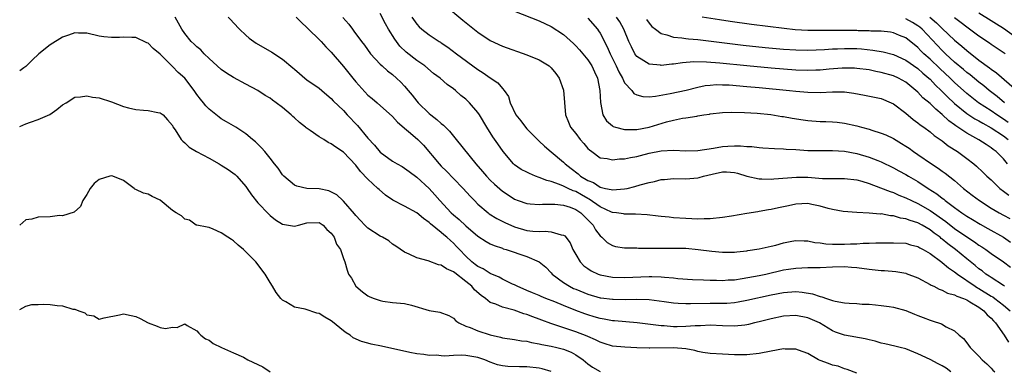
# Model space of a CAD drawing. Units: inches. Extents: x 2556000 to 2559000, y 1539000 to 1542000.
# Drawn here: x 2556000 to 2556161, y 1540087 to 1540145 of the extents above; entities that cross this region are included whole.
import ezdxf

# ---------------------------------------------------------------- set-up
doc = ezdxf.new("R2010")
doc.units = ezdxf.units.IN
doc.header["$MEASUREMENT"] = 0
doc.layers.add('LD25561539_2ft', color=103, linetype='Continuous')

msp = doc.modelspace()

# ---------------------------------------------------------------- linework, layer by layer
at = {"layer": 'LD25561539_2ft'}
for points, elevation in [([(2556069.53, 1540147), (2556072.51, 1540144.51), (2556073.63, 1540143.63), (2556075, 1540142.51), (2556077, 1540141.18), (2556079, 1540140.24), (2556083, 1540138.84), (2556085, 1540137.98), (2556086.65, 1540137), (2556086.84, 1540136.84), (2556087, 1540136.67), (2556087.75, 1540135.75), (2556088.31, 1540135), (2556088.98, 1540133.02), (2556089.33, 1540129), (2556089.84, 1540127.84), (2556090.17, 1540127), (2556091, 1540125.99), (2556091.72, 1540125), (2556092.32, 1540124.32), (2556093, 1540123.52), (2556093.27, 1540123.27), (2556093.62, 1540123), (2556095, 1540122.01), (2556096.14, 1540121.86), (2556097, 1540121.66), (2556098.18, 1540121.82), (2556099, 1540121.85), (2556099.94, 1540122.06), (2556101, 1540122.22), (2556101.61, 1540122.39), (2556103, 1540122.74), (2556105, 1540123.15), (2556107, 1540123.24), (2556109, 1540123.12), (2556111, 1540123.16), (2556113.55, 1540123.55), (2556115, 1540123.83), (2556115.9, 1540123.9), (2556117, 1540123.97), (2556117.96, 1540123.96), (2556119, 1540123.86), (2556119.83, 1540123.83), (2556121, 1540123.66), (2556121.64, 1540123.64), (2556123.51, 1540123.51), (2556125, 1540123.46), (2556125.42, 1540123.42), (2556127, 1540123.33), (2556129, 1540123.18), (2556131.16, 1540123.16), (2556133, 1540123.2), (2556135, 1540123.08), (2556137, 1540122.69), (2556139, 1540122.12), (2556140.45, 1540121.55), (2556141, 1540121.35), (2556143, 1540120.38), (2556143.88, 1540119.88), (2556145, 1540119.27), (2556145.44, 1540119), (2556147, 1540118.12), (2556148.7, 1540117), (2556150.11, 1540116.11), (2556151, 1540115.39), (2556151.23, 1540115.23), (2556151.49, 1540115), (2556153, 1540113.87), (2556154.21, 1540113), (2556154.69, 1540112.69), (2556155, 1540112.47), (2556155.93, 1540111.93), (2556157.17, 1540111.17), (2556158.46, 1540110.46), (2556160.99, 1540109), (2556162.18, 1540108.18)], 8112), ([(2556152.39, 1540087), (2556151.62, 1540087.62), (2556151, 1540088.01), (2556150.33, 1540088.33), (2556148.99, 1540089.01), (2556147, 1540089.96), (2556145, 1540090.75), (2556144.11, 1540091), (2556143.23, 1540091.23), (2556141.61, 1540091.61), (2556141, 1540091.72), (2556140.02, 1540092.02), (2556139, 1540092.23), (2556138.39, 1540092.39), (2556135, 1540093.02), (2556133.51, 1540093.51), (2556133, 1540093.71), (2556130.89, 1540095), (2556129, 1540095.85), (2556127, 1540096.24), (2556125, 1540096.1), (2556123, 1540095.69), (2556121, 1540095.17), (2556120.27, 1540095), (2556119.27, 1540094.73), (2556119, 1540094.68), (2556118.66, 1540094.66), (2556117, 1540094.47), (2556115, 1540094.53), (2556113, 1540094.64), (2556111.44, 1540094.56), (2556110.55, 1540094.55), (2556109, 1540094.41), (2556107.62, 1540094.38), (2556107, 1540094.39), (2556105.49, 1540094.51), (2556105, 1540094.52), (2556101.03, 1540095.03), (2556097.36, 1540095.36), (2556097, 1540095.37), (2556095.64, 1540095.64), (2556095, 1540095.72), (2556094.03, 1540096.03), (2556093, 1540096.31), (2556092.49, 1540096.49), (2556091, 1540097.04), (2556089, 1540097.83), (2556087.57, 1540098.43), (2556086.09, 1540099), (2556085.32, 1540099.32), (2556085, 1540099.48), (2556083.92, 1540099.92), (2556083, 1540100.33), (2556081.41, 1540101), (2556081, 1540101.21), (2556080.63, 1540101.37), (2556079, 1540102.16), (2556078.47, 1540102.47), (2556077, 1540103.07), (2556075.83, 1540103.83), (2556075, 1540104.23), (2556074.57, 1540104.57), (2556074.01, 1540105), (2556073, 1540105.93), (2556071.96, 1540107), (2556071.51, 1540107.51), (2556071, 1540108.05), (2556070.48, 1540108.48), (2556069.93, 1540109), (2556069.42, 1540109.42), (2556069, 1540109.79), (2556067.22, 1540111.22), (2556067, 1540111.44), (2556066.07, 1540112.07), (2556065, 1540112.98), (2556063, 1540114.08), (2556061.08, 1540115.08), (2556059.87, 1540115.87), (2556058.81, 1540116.81), (2556058.64, 1540117), (2556057, 1540118.48), (2556055.78, 1540119.78), (2556055, 1540120.8), (2556053, 1540122.92), (2556051.72, 1540123.72), (2556051, 1540124.25), (2556050.49, 1540124.49), (2556049.75, 1540125), (2556049, 1540125.42), (2556047.52, 1540126.48), (2556046.9, 1540126.9), (2556046.79, 1540127), (2556045.77, 1540127.77), (2556045, 1540128.52), (2556044.72, 1540128.72), (2556044.41, 1540129), (2556043, 1540130.22), (2556041.98, 1540131), (2556041.39, 1540131.39), (2556041, 1540131.72), (2556040.2, 1540132.2), (2556038.98, 1540132.98), (2556037, 1540134.01), (2556035, 1540135.1), (2556033.83, 1540135.83), (2556033, 1540136.42), (2556031, 1540138.22), (2556030.19, 1540139), (2556029.63, 1540139.63), (2556029, 1540140.11), (2556028.57, 1540140.57), (2556028.08, 1540141), (2556027, 1540142.3), (2556026.52, 1540143), (2556026.01, 1540144.01), (2556025.42, 1540145)], 8124), ([(2556034.14, 1540145), (2556034.54, 1540144.54), (2556035, 1540144.03), (2556035.98, 1540143), (2556037, 1540142.02), (2556037.57, 1540141.57), (2556038.31, 1540141), (2556038.72, 1540140.72), (2556041.25, 1540139.25), (2556043, 1540138.12), (2556044.72, 1540136.72), (2556045, 1540136.45), (2556045.79, 1540135.79), (2556046.69, 1540135), (2556047, 1540134.76), (2556049, 1540133.37), (2556049.44, 1540133), (2556050.27, 1540132.27), (2556051, 1540131.67), (2556051.29, 1540131.29), (2556053, 1540129.7), (2556053.62, 1540129), (2556055.29, 1540127.29), (2556057, 1540125.21), (2556058.05, 1540124.05), (2556059, 1540122.9), (2556061, 1540121.47), (2556061.8, 1540121), (2556062.58, 1540120.58), (2556063, 1540120.31), (2556063.73, 1540119.73), (2556065, 1540118.83), (2556067, 1540116.98), (2556067.95, 1540115.95), (2556068.77, 1540115), (2556070.64, 1540113), (2556071, 1540112.68), (2556071.92, 1540111.92), (2556073, 1540110.9), (2556075, 1540109.19), (2556076.33, 1540108.33), (2556077, 1540107.95), (2556077.64, 1540107.64), (2556079, 1540107.2), (2556079.14, 1540107.14), (2556079.61, 1540107), (2556083, 1540105.86), (2556085, 1540105.02), (2556086.11, 1540104.11), (2556087, 1540103.18), (2556087.15, 1540103), (2556089, 1540101.64), (2556089.98, 1540101), (2556090.66, 1540100.66), (2556091, 1540100.51), (2556093, 1540099.69), (2556095, 1540099.12), (2556095.11, 1540099.11), (2556097, 1540098.87), (2556097.13, 1540098.87), (2556099.16, 1540098.84), (2556101, 1540098.89), (2556103, 1540098.83), (2556105.49, 1540098.51), (2556107, 1540098.27), (2556107.75, 1540098.25), (2556109, 1540098.16), (2556109.8, 1540098.2), (2556113, 1540098.25), (2556113.77, 1540098.23), (2556115.74, 1540098.26), (2556117, 1540098.36), (2556117.56, 1540098.44), (2556119, 1540098.71), (2556123, 1540099.61), (2556125, 1540099.99), (2556127, 1540100.14), (2556128.04, 1540100.04), (2556129.77, 1540099.77), (2556131, 1540099.32), (2556131.29, 1540099.29), (2556132.05, 1540099), (2556133, 1540098.69), (2556133.44, 1540098.56), (2556135, 1540098.31), (2556135.78, 1540098.22), (2556137, 1540098.17), (2556137.9, 1540098.1), (2556139, 1540098.06), (2556140.05, 1540097.95), (2556141, 1540097.87), (2556142.31, 1540097.69), (2556143, 1540097.61), (2556145, 1540097.06), (2556146.44, 1540096.44), (2556147, 1540096.24), (2556147.88, 1540095.88), (2556149, 1540095.46), (2556149.36, 1540095.36), (2556150.85, 1540094.85), (2556151.63, 1540094.37), (2556153, 1540093.7), (2556153.78, 1540093), (2556154.45, 1540092.45), (2556155, 1540091.73), (2556155.58, 1540091), (2556157, 1540089.59), (2556157.54, 1540089), (2556158.31, 1540088.31), (2556159, 1540087.6), (2556159.28, 1540087.28), (2556159.59, 1540087)], 8122), ([(2556045.25, 1540145), (2556046.1, 1540144.1), (2556047, 1540143.3), (2556047.29, 1540143), (2556049, 1540141.33), (2556049.33, 1540141), (2556050.13, 1540140.13), (2556051, 1540139.27), (2556053, 1540136.9), (2556053.85, 1540135.85), (2556054.5, 1540135), (2556055, 1540134.38), (2556057, 1540132.25), (2556057.69, 1540131.69), (2556058.49, 1540131), (2556061, 1540128.73), (2556061.83, 1540127.83), (2556062.9, 1540126.9), (2556063, 1540126.84), (2556063.98, 1540126.02), (2556065.17, 1540125), (2556066.08, 1540124.08), (2556068.66, 1540121), (2556069, 1540120.63), (2556069.83, 1540119.83), (2556071, 1540118.61), (2556072.6, 1540117), (2556073.72, 1540115.72), (2556074.41, 1540115), (2556075, 1540114.43), (2556076.67, 1540113), (2556076.86, 1540112.86), (2556078.07, 1540112.07), (2556079.4, 1540111.4), (2556081, 1540110.7), (2556083, 1540110.12), (2556084, 1540110), (2556085, 1540109.93), (2556086.01, 1540110.01), (2556087, 1540109.91), (2556088.61, 1540109.39), (2556089, 1540109.37), (2556089.22, 1540109.22), (2556090.09, 1540108.09), (2556090.55, 1540107), (2556091, 1540106.21), (2556091.72, 1540105), (2556092.35, 1540104.35), (2556093, 1540103.88), (2556093.54, 1540103.54), (2556094.69, 1540103), (2556095, 1540102.88), (2556097, 1540102.5), (2556099, 1540102.43), (2556103, 1540102.6), (2556103.43, 1540102.57), (2556105, 1540102.55), (2556105.53, 1540102.47), (2556107, 1540102.37), (2556107.71, 1540102.29), (2556110.11, 1540102.11), (2556111.94, 1540102.06), (2556113, 1540101.97), (2556114.02, 1540101.98), (2556115, 1540101.93), (2556115.97, 1540102.03), (2556117, 1540102.07), (2556118.25, 1540102.25), (2556121, 1540102.76), (2556122.1, 1540103), (2556125, 1540103.66), (2556125.8, 1540103.8), (2556127, 1540103.96), (2556128.03, 1540104.03), (2556129, 1540104.04), (2556130.07, 1540104.07), (2556131, 1540104.05), (2556133, 1540104.15), (2556135, 1540104.21), (2556136.11, 1540104.11), (2556137, 1540104.07), (2556139, 1540103.8), (2556141, 1540103.58), (2556141.55, 1540103.55), (2556143.39, 1540103.39), (2556145, 1540103.13), (2556145.1, 1540103.1), (2556147, 1540102.38), (2556149, 1540101.31), (2556149.18, 1540101.18), (2556149.59, 1540101), (2556150.5, 1540100.5), (2556151, 1540100.35), (2556151.86, 1540099.86), (2556153, 1540099.6), (2556153.37, 1540099.37), (2556154.47, 1540099), (2556155, 1540098.77), (2556155.52, 1540098.48), (2556157, 1540097.57), (2556157.81, 1540097), (2556158.35, 1540096.35), (2556159, 1540095.79), (2556159.36, 1540095.36), (2556159.71, 1540095), (2556161.14, 1540093), (2556161.85, 1540091.85)], 8120), ([(2556052.91, 1540144.91), (2556053.85, 1540143.85), (2556054.46, 1540143), (2556054.71, 1540142.71), (2556055.94, 1540141), (2556056.41, 1540140.41), (2556057.44, 1540139), (2556059, 1540137.31), (2556059.31, 1540137), (2556060.19, 1540136.19), (2556061, 1540135.59), (2556061.68, 1540135), (2556062.36, 1540134.36), (2556063, 1540133.69), (2556063.6, 1540133), (2556064.23, 1540132.23), (2556065, 1540131.23), (2556065.21, 1540131), (2556067, 1540129.24), (2556067.3, 1540129), (2556068.27, 1540128.27), (2556069, 1540127.59), (2556069.34, 1540127.34), (2556070.33, 1540126.33), (2556071.44, 1540125), (2556074.67, 1540121), (2556075.76, 1540119.76), (2556076.4, 1540119), (2556077, 1540118.36), (2556077.69, 1540117.69), (2556079, 1540116.55), (2556079.94, 1540115.94), (2556081, 1540115.23), (2556081.59, 1540115), (2556083, 1540114.5), (2556083.53, 1540114.47), (2556085, 1540114.34), (2556085.58, 1540114.42), (2556087, 1540114.42), (2556087.56, 1540114.44), (2556089, 1540114.26), (2556090.08, 1540113.92), (2556091, 1540113.56), (2556091.85, 1540113), (2556092.41, 1540112.41), (2556093, 1540111.86), (2556093.41, 1540111.41), (2556093.85, 1540111), (2556094.24, 1540110.24), (2556095, 1540109.24), (2556095.3, 1540109), (2556096.14, 1540108.14), (2556097, 1540107.65), (2556097.51, 1540107.51), (2556099, 1540107.3), (2556099.28, 1540107.28), (2556101, 1540107.27), (2556101.25, 1540107.25), (2556103, 1540107.24), (2556103.22, 1540107.22), (2556105, 1540107.22), (2556105.21, 1540107.21), (2556107, 1540107.24), (2556109, 1540107.2), (2556111.02, 1540107.02), (2556113.29, 1540106.71), (2556115, 1540106.56), (2556115.44, 1540106.56), (2556117, 1540106.59), (2556117.36, 1540106.64), (2556119, 1540106.8), (2556119.17, 1540106.83), (2556121, 1540107.09), (2556123, 1540107.53), (2556123.73, 1540107.73), (2556125, 1540108.1), (2556126.35, 1540108.35), (2556127, 1540108.49), (2556128.4, 1540108.4), (2556129, 1540108.41), (2556130.15, 1540108.15), (2556131, 1540108.1), (2556131.94, 1540107.94), (2556133, 1540107.9), (2556133.87, 1540107.87), (2556135, 1540107.87), (2556135.95, 1540107.95), (2556137, 1540107.96), (2556138.06, 1540108.06), (2556139, 1540108.04), (2556140.1, 1540108.1), (2556141, 1540108.08), (2556142.11, 1540108.11), (2556143, 1540108.11), (2556145, 1540108.04), (2556145.79, 1540107.79), (2556147, 1540107.5), (2556147.3, 1540107.3), (2556147.87, 1540107), (2556149, 1540106.33), (2556150.92, 1540104.92), (2556151, 1540104.88), (2556152.02, 1540104.02), (2556153, 1540103.38), (2556153.46, 1540103), (2556156.4, 1540101), (2556156.76, 1540100.76), (2556157, 1540100.64), (2556159, 1540099.4), (2556159.26, 1540099.26), (2556159.61, 1540099), (2556161, 1540097.93), (2556162.1, 1540097)], 8118), ([(2556161.2, 1540101), (2556161, 1540101.12), (2556159, 1540102.42), (2556158.66, 1540102.66), (2556158.12, 1540103), (2556157.5, 1540103.5), (2556157, 1540103.84), (2556156.37, 1540104.37), (2556155, 1540105.48), (2556153.15, 1540107), (2556151.92, 1540107.92), (2556151, 1540108.72), (2556150.83, 1540108.83), (2556150.65, 1540109), (2556149.69, 1540109.69), (2556149, 1540110.23), (2556147.68, 1540111), (2556147, 1540111.37), (2556145.73, 1540111.73), (2556145, 1540112.04), (2556144.14, 1540112.14), (2556143, 1540112.49), (2556142.51, 1540112.51), (2556141, 1540112.81), (2556140.8, 1540112.8), (2556139, 1540112.96), (2556137, 1540113.04), (2556134.77, 1540113.23), (2556133, 1540113.54), (2556132.3, 1540113.7), (2556131, 1540114.09), (2556129.64, 1540114.36), (2556129, 1540114.52), (2556127, 1540114.43), (2556125.83, 1540114.17), (2556125, 1540113.96), (2556124.19, 1540113.81), (2556123, 1540113.53), (2556122.53, 1540113.47), (2556121, 1540113.2), (2556120.81, 1540113.19), (2556119, 1540112.88), (2556116.48, 1540112.48), (2556115, 1540112.25), (2556113, 1540112), (2556112, 1540112), (2556111, 1540111.95), (2556110.01, 1540112.01), (2556109, 1540112.05), (2556107, 1540112.2), (2556106.28, 1540112.28), (2556105, 1540112.4), (2556104.48, 1540112.48), (2556102.67, 1540112.67), (2556100.78, 1540112.78), (2556099, 1540112.79), (2556098.83, 1540112.83), (2556097.66, 1540113), (2556097, 1540113.08), (2556096.87, 1540113.13), (2556095, 1540113.96), (2556093.22, 1540115.22), (2556093, 1540115.32), (2556091.95, 1540115.95), (2556091, 1540116.47), (2556090.6, 1540116.6), (2556089.74, 1540117), (2556089, 1540117.37), (2556088.36, 1540117.64), (2556087, 1540118.1), (2556086.26, 1540118.26), (2556085, 1540118.79), (2556084.41, 1540119), (2556083.41, 1540119.41), (2556083, 1540119.64), (2556082.09, 1540120.09), (2556081, 1540120.83), (2556080.79, 1540121), (2556079.1, 1540123), (2556078.26, 1540124.26), (2556077.43, 1540125.43), (2556076.45, 1540127), (2556075.25, 1540129), (2556075, 1540129.37), (2556073.6, 1540131), (2556073, 1540131.56), (2556072.2, 1540132.2), (2556071.34, 1540133), (2556071, 1540133.26), (2556069.96, 1540133.96), (2556068.82, 1540135), (2556067.75, 1540135.75), (2556066.33, 1540137), (2556065, 1540137.92), (2556063.25, 1540139.25), (2556062.22, 1540140.22), (2556061.37, 1540141.37), (2556060.35, 1540143), (2556059.87, 1540143.87), (2556059, 1540145.58)], 8116), ([(2556064.18, 1540145), (2556065, 1540143.81), (2556065.38, 1540143.38), (2556065.81, 1540143), (2556067, 1540142.08), (2556068.63, 1540141), (2556068.87, 1540140.87), (2556069, 1540140.77), (2556070.08, 1540140.08), (2556071.47, 1540139), (2556075, 1540136.4), (2556075.86, 1540135.86), (2556077, 1540135.05), (2556078.24, 1540134.24), (2556079, 1540133.34), (2556079.31, 1540133), (2556080, 1540132), (2556080.28, 1540131), (2556081.21, 1540129), (2556082.02, 1540128.02), (2556082.78, 1540127), (2556083, 1540126.75), (2556084.73, 1540125), (2556084.86, 1540124.86), (2556085, 1540124.73), (2556085.87, 1540123.87), (2556087, 1540122.98), (2556089, 1540121.27), (2556089.26, 1540121), (2556090.25, 1540120.25), (2556091.38, 1540119.38), (2556091.8, 1540119), (2556093, 1540118.29), (2556093.93, 1540117.93), (2556095, 1540117.22), (2556095.89, 1540117), (2556096.82, 1540116.82), (2556097, 1540116.74), (2556099, 1540116.91), (2556099.44, 1540117), (2556100.69, 1540117.31), (2556101.56, 1540117.56), (2556103, 1540117.93), (2556103.9, 1540118.1), (2556105, 1540118.42), (2556105.54, 1540118.46), (2556107, 1540118.62), (2556109, 1540118.57), (2556111, 1540118.72), (2556111.23, 1540118.77), (2556111.92, 1540119), (2556113.33, 1540119.33), (2556115, 1540119.69), (2556115.69, 1540119.69), (2556117, 1540119.59), (2556117.48, 1540119.48), (2556119, 1540119), (2556121, 1540118.53), (2556121.45, 1540118.55), (2556123, 1540118.5), (2556123.44, 1540118.56), (2556127.15, 1540118.85), (2556129, 1540118.81), (2556131.38, 1540118.62), (2556133, 1540118.6), (2556135, 1540118.63), (2556137, 1540118.38), (2556137.85, 1540118.15), (2556139, 1540117.8), (2556140.89, 1540117.11), (2556142.46, 1540116.46), (2556143, 1540116.31), (2556143.9, 1540115.9), (2556145, 1540115.47), (2556145.95, 1540115), (2556147, 1540114.53), (2556149, 1540113.4), (2556151.58, 1540111.58), (2556153, 1540110.45), (2556155, 1540109.06), (2556156.26, 1540108.26), (2556157, 1540107.72), (2556157.45, 1540107.45), (2556158.12, 1540107), (2556159, 1540106.36), (2556160.99, 1540104.99), (2556162.14, 1540104.14)], 8114), ([(2556081, 1540145.93), (2556085, 1540144.39), (2556087, 1540143.45), (2556089, 1540142.13), (2556090.65, 1540140.65), (2556091, 1540140.31), (2556091.63, 1540139.63), (2556093, 1540138), (2556093.64, 1540137), (2556094.06, 1540136.06), (2556094.57, 1540135), (2556094.96, 1540133), (2556095.03, 1540131.03), (2556095.45, 1540129), (2556096.02, 1540128.02), (2556097, 1540127.2), (2556097.12, 1540127.12), (2556097.51, 1540127), (2556099, 1540126.61), (2556099.36, 1540126.64), (2556101, 1540126.63), (2556103, 1540127.02), (2556105.88, 1540127.88), (2556107, 1540128.15), (2556108.47, 1540128.47), (2556109, 1540128.52), (2556110.82, 1540128.82), (2556111, 1540128.83), (2556111.98, 1540129), (2556112.87, 1540129.13), (2556113, 1540129.16), (2556115, 1540129.38), (2556116.57, 1540129.43), (2556118.61, 1540129.39), (2556120.71, 1540129.29), (2556122.94, 1540129.06), (2556124.75, 1540128.75), (2556125, 1540128.72), (2556126.45, 1540128.45), (2556128.2, 1540128.2), (2556129, 1540128.1), (2556131, 1540127.94), (2556131.92, 1540127.92), (2556133, 1540127.87), (2556133.8, 1540127.8), (2556135, 1540127.66), (2556137, 1540127.21), (2556137.76, 1540127), (2556139, 1540126.68), (2556139.48, 1540126.52), (2556141, 1540126.04), (2556141.73, 1540125.73), (2556143, 1540125.12), (2556144.34, 1540124.34), (2556145, 1540123.92), (2556145.55, 1540123.55), (2556146.3, 1540123), (2556147, 1540122.53), (2556149.21, 1540121), (2556150.31, 1540120.31), (2556151, 1540119.8), (2556151.47, 1540119.48), (2556153, 1540118.29), (2556154.49, 1540117), (2556155.9, 1540115.9), (2556157.11, 1540115), (2556159, 1540113.78), (2556160.28, 1540113), (2556161, 1540112.6), (2556162.05, 1540112.05)], 8110), ([(2556093, 1540144.82), (2556094.57, 1540143), (2556094.75, 1540142.75), (2556095, 1540142.36), (2556096.15, 1540140.15), (2556096.64, 1540139), (2556097.61, 1540137), (2556098.03, 1540136.03), (2556098.65, 1540135), (2556099, 1540134.26), (2556100.16, 1540133), (2556100.52, 1540132.52), (2556101, 1540132.29), (2556101.99, 1540131.99), (2556103, 1540131.97), (2556104.04, 1540132.04), (2556106.48, 1540132.48), (2556109.07, 1540133.07), (2556111, 1540133.56), (2556112.2, 1540133.8), (2556113, 1540133.88), (2556114.05, 1540133.95), (2556115, 1540133.93), (2556116.11, 1540133.89), (2556119, 1540133.67), (2556121, 1540133.5), (2556125.99, 1540133), (2556127, 1540132.88), (2556129, 1540132.7), (2556131, 1540132.68), (2556133, 1540132.78), (2556135, 1540132.76), (2556136.54, 1540132.54), (2556138.25, 1540132.25), (2556141, 1540131.68), (2556142.63, 1540131), (2556143, 1540130.82), (2556145, 1540129.29), (2556146.25, 1540128.25), (2556147, 1540127.72), (2556147.39, 1540127.39), (2556147.97, 1540127), (2556149, 1540126.24), (2556149.66, 1540125.66), (2556150.64, 1540125), (2556151, 1540124.74), (2556151.97, 1540123.97), (2556153.5, 1540123), (2556155, 1540121.89), (2556156.15, 1540121), (2556156.61, 1540120.61), (2556157.64, 1540119.64), (2556158.3, 1540119), (2556159, 1540118.37), (2556160.42, 1540117), (2556161, 1540116.56), (2556161.86, 1540115.86)], 8108), ([(2556161.67, 1540121), (2556161, 1540121.82), (2556159.82, 1540123), (2556159.34, 1540123.34), (2556159, 1540123.63), (2556158.15, 1540124.15), (2556157, 1540124.94), (2556155, 1540126), (2556153.52, 1540127), (2556153.2, 1540127.2), (2556153, 1540127.37), (2556152.05, 1540128.05), (2556151, 1540129.09), (2556149.92, 1540129.92), (2556149, 1540130.85), (2556147.81, 1540131.81), (2556147, 1540132.71), (2556146.67, 1540133), (2556145, 1540134.34), (2556143.8, 1540135), (2556143, 1540135.37), (2556141, 1540135.95), (2556140.11, 1540136.1), (2556139, 1540136.35), (2556137, 1540136.6), (2556136.62, 1540136.62), (2556135, 1540136.65), (2556134.63, 1540136.63), (2556132.47, 1540136.47), (2556131, 1540136.33), (2556130.32, 1540136.32), (2556129, 1540136.26), (2556127, 1540136.32), (2556125, 1540136.47), (2556123, 1540136.64), (2556119, 1540137), (2556114.56, 1540137.44), (2556112.38, 1540137.62), (2556110.35, 1540137.65), (2556108.49, 1540137.51), (2556107, 1540137.29), (2556106.72, 1540137.28), (2556105, 1540137.09), (2556104.88, 1540137.12), (2556103, 1540137.27), (2556102.16, 1540137.84), (2556101, 1540138.55), (2556100.68, 1540139), (2556100.11, 1540140.11), (2556099.72, 1540141), (2556098.89, 1540143), (2556098.21, 1540144.21), (2556097.66, 1540145)], 8106), ([(2556102.58, 1540144.58), (2556103, 1540144), (2556103.45, 1540143.45), (2556104.03, 1540143), (2556105, 1540142.28), (2556105.9, 1540142.1), (2556107, 1540141.71), (2556108.38, 1540141.62), (2556109, 1540141.5), (2556109.44, 1540141.44), (2556111, 1540141.31), (2556118.42, 1540140.42), (2556122.03, 1540140.03), (2556125, 1540139.75), (2556127, 1540139.62), (2556129, 1540139.59), (2556131.71, 1540139.71), (2556133, 1540139.81), (2556133.82, 1540139.82), (2556135, 1540139.88), (2556137, 1540139.84), (2556137.79, 1540139.79), (2556139.6, 1540139.6), (2556141.3, 1540139.3), (2556143, 1540138.85), (2556145, 1540137.95), (2556147, 1540136.58), (2556147.83, 1540135.83), (2556148.81, 1540135), (2556149, 1540134.82), (2556149.87, 1540133.87), (2556150.83, 1540133), (2556151.9, 1540131.9), (2556152.86, 1540131), (2556153, 1540130.87), (2556155, 1540129.21), (2556156.34, 1540128.34), (2556157, 1540128.01), (2556157.63, 1540127.63), (2556159, 1540126.91), (2556161, 1540125.56), (2556161.75, 1540125)], 8104), ([(2556161.75, 1540127.76), (2556161, 1540128.29), (2556159.92, 1540129), (2556159, 1540129.66), (2556156.94, 1540131), (2556155.83, 1540131.83), (2556155, 1540132.51), (2556153, 1540134.32), (2556152.3, 1540135), (2556150.59, 1540136.59), (2556149, 1540138.11), (2556147.99, 1540139), (2556147.49, 1540139.49), (2556147, 1540140), (2556145, 1540141.6), (2556144.01, 1540141.99), (2556143, 1540142.41), (2556142.5, 1540142.5), (2556141, 1540142.67), (2556139.29, 1540142.71), (2556139, 1540142.74), (2556137.25, 1540142.75), (2556137, 1540142.77), (2556135, 1540142.78), (2556131, 1540142.77), (2556129, 1540142.8), (2556126.92, 1540142.92), (2556125.11, 1540143.11), (2556119.77, 1540143.77), (2556116.25, 1540144.25), (2556114.52, 1540144.52), (2556111.72, 1540145)], 8102), ([(2556161.17, 1540131), (2556160, 1540132), (2556158.68, 1540133), (2556157.77, 1540133.77), (2556157, 1540134.35), (2556155.54, 1540135.54), (2556155, 1540135.94), (2556154.44, 1540136.44), (2556153, 1540137.64), (2556151.52, 1540139), (2556151, 1540139.51), (2556147.69, 1540143), (2556147.32, 1540143.32), (2556147, 1540143.56), (2556146.1, 1540144.1), (2556145, 1540144.72)], 8100), ([(2556148.96, 1540144.96), (2556150.06, 1540144.06), (2556151, 1540143.13), (2556153, 1540141.21), (2556154.21, 1540140.21), (2556155, 1540139.51), (2556157, 1540137.96), (2556158.71, 1540136.71), (2556159, 1540136.47), (2556159.88, 1540135.88), (2556163.17, 1540133)], 8098), ([(2556161.31, 1540139), (2556159, 1540140.5), (2556158.71, 1540140.71), (2556157, 1540141.87), (2556155.47, 1540143), (2556155, 1540143.32), (2556154.06, 1540144.06), (2556153, 1540144.87)], 8096), ([(2556163, 1540141.72), (2556161, 1540143.13), (2556159.84, 1540143.84), (2556159, 1540144.39), (2556157, 1540145.61)], 8094), ([(2556137, 1540086.79), (2556135.42, 1540087.42), (2556135, 1540087.52), (2556133.93, 1540087.93), (2556133, 1540088.13), (2556132.39, 1540088.39), (2556131, 1540088.88), (2556130.74, 1540089), (2556129, 1540090), (2556127.45, 1540090.55), (2556127, 1540090.73), (2556125.27, 1540090.73), (2556125, 1540090.75), (2556123, 1540090.4), (2556121, 1540090.01), (2556119, 1540089.8), (2556117, 1540089.8), (2556115, 1540089.88), (2556113, 1540090.02), (2556111.83, 1540090.17), (2556111, 1540090.35), (2556110.51, 1540090.51), (2556109, 1540090.75), (2556107, 1540090.93), (2556103.12, 1540090.88), (2556103, 1540090.87), (2556101, 1540090.93), (2556099.03, 1540091.03), (2556097, 1540091.23), (2556095.65, 1540091.65), (2556095, 1540091.84), (2556094.25, 1540092.25), (2556093, 1540092.77), (2556092.85, 1540092.85), (2556091, 1540093.58), (2556086.91, 1540094.91), (2556085.46, 1540095.46), (2556085, 1540095.65), (2556084, 1540096), (2556083, 1540096.4), (2556082.52, 1540096.52), (2556080.91, 1540097.09), (2556079, 1540097.58), (2556077.93, 1540098.07), (2556077, 1540098.37), (2556076.21, 1540099), (2556075.5, 1540099.5), (2556074.44, 1540100.44), (2556073.99, 1540101), (2556073, 1540101.8), (2556071.19, 1540103.19), (2556071, 1540103.36), (2556069.83, 1540103.83), (2556069, 1540104.47), (2556068.52, 1540104.52), (2556066.83, 1540105.17), (2556065, 1540105.64), (2556063.75, 1540106.25), (2556063, 1540106.55), (2556061.56, 1540107.56), (2556061, 1540107.89), (2556060.41, 1540108.41), (2556059.39, 1540109), (2556059, 1540109.19), (2556057, 1540110.52), (2556056.48, 1540111), (2556055.77, 1540111.77), (2556055, 1540112.56), (2556054.81, 1540112.81), (2556053, 1540114.89), (2556052.87, 1540115), (2556051.93, 1540115.93), (2556050.59, 1540116.59), (2556049, 1540116.9), (2556046.99, 1540116.99), (2556045.35, 1540117.35), (2556045, 1540117.5), (2556043.21, 1540119), (2556043, 1540119.23), (2556042.28, 1540120.28), (2556041.7, 1540121), (2556041, 1540121.94), (2556040.14, 1540123), (2556039.6, 1540123.6), (2556038.58, 1540124.58), (2556038.1, 1540125), (2556037, 1540125.91), (2556035.35, 1540127), (2556033.86, 1540127.86), (2556033, 1540128.37), (2556032.63, 1540128.63), (2556031, 1540129.95), (2556030.48, 1540130.48), (2556030.08, 1540131), (2556029.58, 1540131.58), (2556029, 1540132.32), (2556028.53, 1540133), (2556027, 1540134.98), (2556025.95, 1540135.95), (2556025, 1540136.93), (2556024.96, 1540136.96), (2556023, 1540138.93), (2556021.86, 1540139.86), (2556021, 1540140.72), (2556020.8, 1540140.8), (2556019, 1540141.66), (2556018.34, 1540141.66), (2556017, 1540141.72), (2556016.33, 1540141.67), (2556015, 1540141.63), (2556013.77, 1540141.77), (2556013, 1540141.88), (2556011, 1540142.36), (2556009.63, 1540142.37), (2556009, 1540142.4), (2556007.99, 1540142.01), (2556007, 1540141.7), (2556005, 1540140.46), (2556003.12, 1540139), (2556002.04, 1540137.96), (2556001, 1540136.9), (2556000.69, 1540136.69), (2556000, 1540136.19)], 8126), ([(2556000, 1540127.1), (2556001, 1540127.57), (2556001.79, 1540127.79), (2556003, 1540128.23), (2556004.91, 1540129.09), (2556006.09, 1540129.91), (2556007, 1540130.65), (2556007.58, 1540131), (2556009, 1540131.9), (2556009.93, 1540131.93), (2556011, 1540132.12), (2556011.92, 1540131.92), (2556013, 1540131.78), (2556015, 1540131.15), (2556017, 1540130.37), (2556017.82, 1540130.18), (2556019, 1540129.87), (2556020.25, 1540129.75), (2556021, 1540129.71), (2556022.6, 1540129.4), (2556023, 1540129.36), (2556023.47, 1540129), (2556024.2, 1540128.2), (2556025, 1540127.25), (2556025.08, 1540127.08), (2556025.45, 1540126.55), (2556026.44, 1540125), (2556026.7, 1540124.7), (2556027, 1540124.43), (2556027.72, 1540123.72), (2556028.91, 1540123), (2556031, 1540121.93), (2556032.63, 1540121), (2556033, 1540120.8), (2556034.1, 1540120.1), (2556035.26, 1540119.26), (2556035.52, 1540119), (2556037, 1540117.29), (2556037.22, 1540117), (2556037.95, 1540115.95), (2556039, 1540114.66), (2556040.76, 1540112.76), (2556041, 1540112.54), (2556041.85, 1540111.85), (2556043, 1540111.14), (2556045, 1540110.81), (2556045.63, 1540111), (2556047, 1540111.34), (2556049, 1540111.44), (2556049.68, 1540111), (2556050.28, 1540110.28), (2556051, 1540109.67), (2556051.46, 1540109), (2556051.86, 1540107.86), (2556052.51, 1540107), (2556053, 1540105.55), (2556053.21, 1540105), (2556053.61, 1540103.61), (2556053.82, 1540103), (2556054.3, 1540102.3), (2556054.99, 1540101), (2556056.1, 1540100.1), (2556057, 1540099.43), (2556057.28, 1540099.28), (2556058.03, 1540099), (2556059, 1540098.66), (2556059.42, 1540098.58), (2556061, 1540098.37), (2556063, 1540098.17), (2556064.1, 1540097.9), (2556067, 1540097.03), (2556068.76, 1540096.76), (2556070.24, 1540096.24), (2556071, 1540095.77), (2556071.37, 1540095.37), (2556071.87, 1540095), (2556073, 1540094.49), (2556073.75, 1540094.25), (2556075, 1540093.73), (2556077, 1540093.09), (2556078.7, 1540092.7), (2556079, 1540092.6), (2556081, 1540092.31), (2556082.1, 1540092.1), (2556083, 1540092.01), (2556083.79, 1540091.79), (2556085, 1540091.61), (2556085.48, 1540091.48), (2556087, 1540091.2), (2556087.89, 1540091), (2556089, 1540090.72), (2556090.23, 1540090.23), (2556091, 1540089.81), (2556092.23, 1540089), (2556092.62, 1540088.63), (2556093, 1540088.32), (2556093.76, 1540087.76), (2556095, 1540087.08)], 8128), ([(2556087, 1540087.06), (2556085.53, 1540087.53), (2556085, 1540087.64), (2556083, 1540087.82), (2556081.82, 1540087.82), (2556079.88, 1540087.88), (2556079, 1540088), (2556078.18, 1540088.18), (2556077, 1540088.62), (2556076.1, 1540089), (2556075, 1540089.37), (2556073, 1540089.71), (2556072.26, 1540089.74), (2556071, 1540089.71), (2556069.57, 1540089.57), (2556069, 1540089.63), (2556068.24, 1540089.76), (2556067, 1540089.7), (2556066.16, 1540089.84), (2556065, 1540089.97), (2556063.84, 1540090.16), (2556059.22, 1540091.22), (2556057.54, 1540091.54), (2556057, 1540091.7), (2556055.96, 1540091.96), (2556054.6, 1540092.6), (2556054.09, 1540093), (2556053.41, 1540093.41), (2556053, 1540093.73), (2556051.18, 1540095.18), (2556051, 1540095.34), (2556049.93, 1540095.93), (2556049, 1540096.57), (2556048.62, 1540096.62), (2556046.74, 1540097.26), (2556045, 1540097.59), (2556043.54, 1540098.46), (2556043, 1540098.72), (2556042.75, 1540099), (2556041.96, 1540099.96), (2556041.39, 1540101), (2556041, 1540101.63), (2556040.2, 1540103), (2556038.63, 1540105), (2556037, 1540106.65), (2556036.63, 1540107), (2556035.74, 1540107.74), (2556035, 1540108.42), (2556034.65, 1540108.65), (2556034.04, 1540109), (2556033, 1540109.75), (2556031.67, 1540110.33), (2556031, 1540110.58), (2556030.66, 1540110.66), (2556029, 1540110.97), (2556028.9, 1540111), (2556027.79, 1540111.79), (2556027, 1540111.98), (2556026.5, 1540112.5), (2556025.6, 1540113), (2556025, 1540113.39), (2556023, 1540115.07), (2556021.69, 1540115.69), (2556021, 1540116.05), (2556020.24, 1540116.24), (2556019, 1540116.79), (2556018.86, 1540116.86), (2556018.74, 1540117), (2556017, 1540118.3), (2556015.23, 1540119), (2556015, 1540119.06), (2556014.77, 1540119), (2556013, 1540118.42), (2556012.2, 1540117.8), (2556011.56, 1540117), (2556011, 1540116), (2556010.35, 1540115), (2556009.96, 1540114.04), (2556008.91, 1540113.09), (2556007, 1540112.52), (2556006.54, 1540112.54), (2556005, 1540112.37), (2556003, 1540112.27), (2556001.96, 1540111.96), (2556001, 1540111.85), (2556000.02, 1540111), (2556000, 1540110.98)], 8130), ([(2556000, 1540097.23), (2556001, 1540097.73), (2556001.97, 1540098.03), (2556003, 1540098.03), (2556003.91, 1540098.09), (2556005, 1540098.01), (2556006.13, 1540097.87), (2556007, 1540097.81), (2556008.72, 1540097.28), (2556009, 1540097.25), (2556009.66, 1540097), (2556010.67, 1540096.67), (2556011, 1540096.33), (2556012.16, 1540096.16), (2556013, 1540095.64), (2556013.84, 1540095.84), (2556016.34, 1540096.34), (2556017, 1540096.52), (2556018.22, 1540096.22), (2556019, 1540096.07), (2556019.72, 1540095.72), (2556021, 1540095.01), (2556022.5, 1540094.5), (2556023, 1540094.26), (2556023.89, 1540094.11), (2556025, 1540094.33), (2556025.75, 1540094.25), (2556027, 1540094.85), (2556027.42, 1540094.58), (2556029, 1540093.72), (2556029.31, 1540093.31), (2556029.62, 1540093), (2556030.43, 1540092.43), (2556031, 1540092.18), (2556031.64, 1540091.64), (2556033.02, 1540091), (2556035, 1540090.14), (2556036.61, 1540089.39), (2556037.34, 1540089), (2556039.81, 1540087.81), (2556041, 1540087.03)], 8132)]:
    msp.add_lwpolyline(points, dxfattribs=dict(at, elevation=elevation))

doc.saveas('drawing.dxf')
